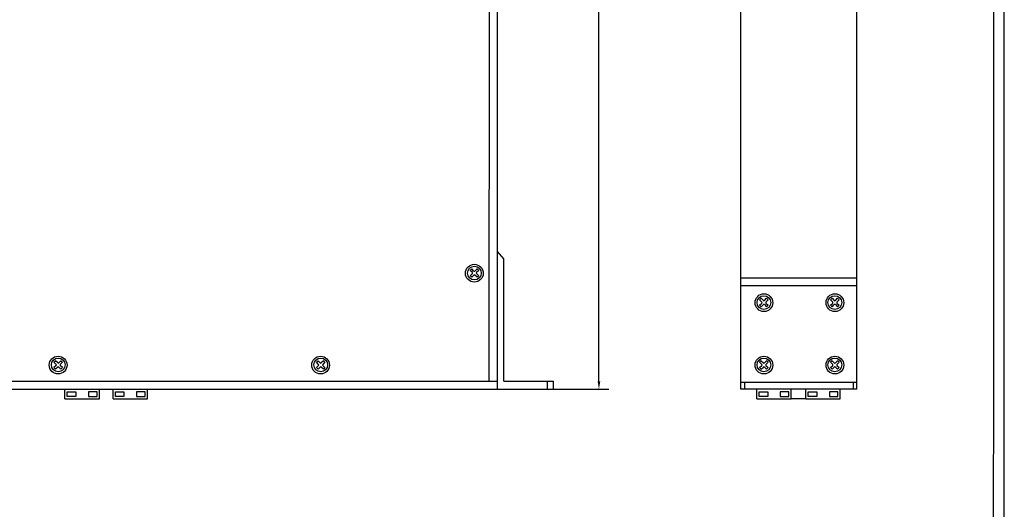
# Model space of a CAD drawing. Units: millimetres. Extents: x 40 to 99447, y 3 to 111367.
# Drawn here: x 56 to 70, y 11 to 18 of the extents above; entities that cross this region are included whole.
import ezdxf

# ---------------------------------------------------------------- set-up
doc = ezdxf.new("R2010")
doc.units = ezdxf.units.MM
doc.layers.add('N-Tron BorderLine', color=7, linetype='Continuous')
doc.styles.add('N-TRON-B', font='txt')
doc.dimstyles.new('大标注', dxfattribs={"dimtxt": 0.25, "dimasz": 0.12, "dimexe": 0.15, "dimexo": 0.06, "dimgap": 0.0375, "dimtad": 0, "dimdec": 3, "dimzin": 0, "dimdsep": 46, "dimtxsty": 'N-TRON-B', "dimcen": 0.1, "dimclrd": 5, "dimclre": 5, "dimclrt": 5, "dimadec": 0, "dimazin": 0, "dimtfac": 1, "dimtdec": 3, "dimtofl": 0, "dimtmove": 0, "dimatfit": 3, "dimfxl": 1, "dimtolj": 1, "dimtzin": 0, "dimlwd": -1, "dimlwe": -1, "dimarcsym": 0})

# ---------------------------------------------------------------- blocks, each defined once
blk = doc.blocks.new('*D4')
at = {"color": 5, "transparency": 16777216}
for p, q in [((62.967, 28.475), (64.576, 28.475)), ((64.426, 28.355), (64.426, 21.781)), ((64.426, 12.847), (64.426, 19.42)), ((62.967, 12.727), (64.576, 12.727))]:
    blk.add_line(p, q, dxfattribs=at)
for points in [[(64.406, 28.355), (64.446, 28.355), (64.426, 28.475)], [(64.406, 12.847), (64.446, 12.847), (64.426, 12.727)]]:
    blk.add_solid(points, dxfattribs=at)
at = {"layer": 'Defpoints', "color": 0, "transparency": 16777216}
for p in [(62.907, 28.475), (64.426, 28.475), (62.907, 12.727)]:
    blk.add_point(p, dxfattribs=at)
at = {"color": 5, "transparency": 16777216, "char_height": 0.25, "attachment_point": 5, "rotation": 90, "style": 'N-TRON-B'}
for s, insert in [('\\A1;[400.00mm]', (64.654, 20.601)), ('\\A1;15.748', (64.264, 20.601))]:
    blk.add_mtext(s, dxfattribs=dict(at, insert=insert))

msp = doc.modelspace()

# ---------------------------------------------------------------- linework, layer by layer
for p, q in [((62.7866, 12.8466), (62.7948, 28.4746)), ((62.9066, 12.7266), (62.9066, 28.4746)), ((66.5484, 12.7266), (66.5484, 28.4746)), ((68.2807, 12.7266), (68.2807, 28.4746)), ((63.0023, 14.6786), (62.9066, 14.7837)), ((63.0023, 12.8466), (63.0023, 14.6786)), ((62.5333, 14.471), (62.5006, 14.5038)), ((62.5333, 14.4556), (62.5006, 14.4229)), ((62.5565, 14.4942), (62.5238, 14.5269)), ((62.5565, 14.4324), (62.5238, 14.3997)), ((62.6047, 14.5269), (62.572, 14.4942)), ((62.6047, 14.3997), (62.572, 14.4324)), ((62.6279, 14.5038), (62.5952, 14.471)), ((62.6279, 14.4229), (62.5952, 14.4556)), ((68.2807, 14.3851), (66.5484, 14.3851)), ((68.2807, 14.2746), (66.5484, 14.2746)), ((66.8284, 14.0635), (66.8612, 14.0308)), ((66.8284, 13.9826), (66.8612, 14.0153)), ((66.8516, 14.0867), (66.8843, 14.054)), ((66.8516, 13.9595), (66.8843, 13.9922)), ((66.8998, 14.054), (66.9325, 14.0867)), ((66.8998, 13.9922), (66.9325, 13.9595)), ((66.923, 14.0308), (66.9557, 14.0635)), ((66.923, 14.0153), (66.9557, 13.9826)), ((67.8896, 14.0635), (67.9224, 14.0308)), ((67.8896, 13.9826), (67.9224, 14.0153)), ((67.9128, 14.0867), (67.9455, 14.054)), ((67.9128, 13.9595), (67.9455, 13.9922)), ((67.961, 14.054), (67.9937, 14.0867)), ((67.961, 13.9922), (67.9937, 13.9595)), ((67.9842, 14.0308), (68.0169, 14.0635)), ((67.9842, 14.0153), (68.0169, 13.9826)), ((56.3092, 13.0977), (56.2765, 13.1304)), ((56.3324, 13.1209), (56.2997, 13.1536)), ((56.3805, 13.1536), (56.3478, 13.1209)), ((56.4037, 13.1304), (56.371, 13.0977)), ((60.2346, 13.0977), (60.2019, 13.1304)), ((60.2578, 13.1209), (60.2251, 13.1536)), ((60.3059, 13.1536), (60.2732, 13.1209)), ((60.3291, 13.1304), (60.2964, 13.0977)), ((66.8284, 13.1304), (66.8612, 13.0977)), ((66.8516, 13.1536), (66.8843, 13.1209)), ((66.8998, 13.1209), (66.9325, 13.1536)), ((66.923, 13.0977), (66.9557, 13.1304)), ((67.8896, 13.1304), (67.9224, 13.0977)), ((67.9128, 13.1536), (67.9455, 13.1209)), ((67.961, 13.1209), (67.9937, 13.1536)), ((67.9842, 13.0977), (68.0169, 13.1304)), ((56.3092, 13.0823), (56.2765, 13.0496)), ((56.3324, 13.0591), (56.2997, 13.0264)), ((56.3805, 13.0264), (56.3478, 13.0591)), ((56.4037, 13.0496), (56.371, 13.0823)), ((60.2346, 13.0823), (60.2019, 13.0496)), ((60.2578, 13.0591), (60.2251, 13.0264)), ((60.3059, 13.0264), (60.2732, 13.0591)), ((60.3291, 13.0496), (60.2964, 13.0823)), ((66.8284, 13.0496), (66.8612, 13.0823)), ((66.8516, 13.0264), (66.8843, 13.0591)), ((66.8998, 13.0591), (66.9325, 13.0264)), ((66.923, 13.0823), (66.9557, 13.0496)), ((67.8896, 13.0496), (67.9224, 13.0823)), ((67.9128, 13.0264), (67.9455, 13.0591)), ((67.961, 13.0591), (67.9937, 13.0264)), ((67.9842, 13.0823), (68.0169, 13.0496)), ((45.5838, 12.8466), (62.9066, 12.8466)), ((63.0023, 12.8466), (63.7452, 12.8466)), ((63.658, 12.7266), (63.658, 12.8466)), ((63.7452, 12.7266), (63.7452, 12.8466)), ((68.2807, 12.8266), (66.5484, 12.8266)), ((66.6076, 12.7266), (66.6076, 12.8266)), ((68.2319, 12.7266), (68.2319, 12.8266)), ((44.7452, 12.7266), (63.7452, 12.7266)), ((45.5838, 12.7266), (62.9066, 12.7266)), ((56.4404, 12.5824), (56.4404, 12.7266)), ((56.9568, 12.5825), (56.9568, 12.7266)), ((57.1594, 12.5824), (57.1594, 12.7266)), ((57.6759, 12.5825), (57.6759, 12.7266)), ((68.2807, 12.7266), (66.5484, 12.7266)), ((66.7857, 12.5824), (66.7857, 12.7266)), ((67.3021, 12.5825), (67.3021, 12.7266)), ((67.519, 12.5824), (67.519, 12.7266)), ((68.0354, 12.5825), (68.0354, 12.7266)), ((56.4404, 12.5824), (56.9568, 12.5825)), ((57.1594, 12.5824), (57.6759, 12.5825)), ((66.7857, 12.5824), (67.3021, 12.5825)), ((67.519, 12.5824), (67.3021, 12.5825)), ((67.519, 12.5824), (68.0354, 12.5825))]:
    msp.add_line(p, q)
at = {"linetype": 'Continuous'}
for p, q in [((62.5006, 14.5038), (62.5238, 14.5269)), ((62.6047, 14.5269), (62.6279, 14.5038)), ((62.5238, 14.3997), (62.5006, 14.4229)), ((62.6279, 14.4229), (62.6047, 14.3997)), ((66.8516, 14.0867), (66.8284, 14.0635)), ((66.9557, 14.0635), (66.9325, 14.0867)), ((67.9128, 14.0867), (67.8896, 14.0635)), ((68.0169, 14.0635), (67.9937, 14.0867)), ((66.8284, 13.9826), (66.8516, 13.9595)), ((66.9325, 13.9595), (66.9557, 13.9826)), ((67.8896, 13.9826), (67.9128, 13.9595)), ((67.9937, 13.9595), (68.0169, 13.9826)), ((56.2765, 13.1304), (56.2997, 13.1536)), ((56.3805, 13.1536), (56.4037, 13.1304)), ((60.2019, 13.1304), (60.2251, 13.1536)), ((60.3059, 13.1536), (60.3291, 13.1304)), ((66.8516, 13.1536), (66.8284, 13.1304)), ((66.9557, 13.1304), (66.9325, 13.1536)), ((67.9128, 13.1536), (67.8896, 13.1304)), ((68.0169, 13.1304), (67.9937, 13.1536)), ((56.2997, 13.0264), (56.2765, 13.0496)), ((56.4037, 13.0496), (56.3805, 13.0264)), ((60.2251, 13.0264), (60.2019, 13.0496)), ((60.3291, 13.0496), (60.3059, 13.0264)), ((66.8284, 13.0496), (66.8516, 13.0264)), ((66.9325, 13.0264), (66.9557, 13.0496)), ((67.8896, 13.0496), (67.9128, 13.0264)), ((67.9937, 13.0264), (68.0169, 13.0496))]:
    msp.add_line(p, q, dxfattribs=at)
for points in [[(56.4763, 12.6908), (56.6041, 12.6908), (56.6041, 12.6195), (56.4763, 12.6195)], [(56.9209, 12.6908), (56.793, 12.6908), (56.793, 12.6195), (56.9209, 12.6195)], [(57.1954, 12.6908), (57.3232, 12.6908), (57.3232, 12.6195), (57.1954, 12.6195)], [(57.6399, 12.6908), (57.5121, 12.6908), (57.5121, 12.6195), (57.6399, 12.6195)], [(66.8216, 12.6908), (66.9495, 12.6908), (66.9495, 12.6195), (66.8216, 12.6195)], [(67.2662, 12.6908), (67.1383, 12.6908), (67.1383, 12.6195), (67.2662, 12.6195)], [(67.5549, 12.6908), (67.6827, 12.6908), (67.6827, 12.6195), (67.5549, 12.6195)], [(67.9995, 12.6908), (67.8716, 12.6908), (67.8716, 12.6195), (67.9995, 12.6195)]]:
    msp.add_lwpolyline(points, close=True)
for centre, radius in [((62.5628, 14.4612), 0.1328), ((62.5643, 14.4633), 0.1025), ((66.8935, 14.021), 0.1328), ((67.9547, 14.021), 0.1328), ((66.8921, 14.0231), 0.1025), ((67.9533, 14.0231), 0.1025), ((56.3387, 13.0879), 0.1328), ((56.3401, 13.09), 0.1025), ((60.2641, 13.0879), 0.1328), ((60.2655, 13.09), 0.1025), ((66.8935, 13.0879), 0.1328), ((66.8921, 13.09), 0.1025), ((67.9547, 13.0879), 0.1328), ((67.9533, 13.09), 0.1025)]:
    msp.add_circle(centre, radius, dxfattribs=at)
for centre, start, end in [((62.5256, 14.4633), 315, 45), ((62.5643, 14.5019), 225, 315), ((62.5643, 14.4247), 45, 135), ((62.6029, 14.4633), 135, 225), ((66.8534, 14.0231), 315, 45), ((66.8921, 14.0617), 225, 315), ((66.8921, 13.9844), 45, 135), ((66.9307, 14.0231), 135, 225), ((67.9146, 14.0231), 315, 45), ((67.9533, 14.0617), 225, 315), ((67.9533, 13.9844), 45, 135), ((67.9919, 14.0231), 135, 225), ((56.3401, 13.1286), 225, 315), ((60.2655, 13.1286), 225, 315), ((66.8921, 13.1286), 225, 315), ((67.9533, 13.1286), 225, 315), ((56.3015, 13.09), 315, 45), ((56.3401, 13.0514), 45, 135), ((56.3787, 13.09), 135, 225), ((60.2269, 13.09), 315, 45), ((60.2655, 13.0514), 45, 135), ((60.3041, 13.09), 135, 225), ((66.8534, 13.09), 315, 45), ((66.8921, 13.0514), 45, 135), ((66.9307, 13.09), 135, 225), ((67.9146, 13.09), 315, 45), ((67.9533, 13.0514), 45, 135), ((67.9919, 13.09), 135, 225)]:
    msp.add_arc(centre, 0.0109, start, end)
at = {"layer": 'N-Tron BorderLine'}
for points in [[(70.4875, 33.5851), (40.097, 33.5851), (40.0967, 2.9153), (70.4872, 2.9153)], [(40.2658, 3.1011), (66.0436, 3.1011), (66.0436, 4.6011), (70.3252, 4.6011), (70.3338, 33.2238), (40.2745, 33.2534)]]:
    msp.add_lwpolyline(points, close=True, dxfattribs=at)

# ---------------------------------------------------------------- dimensions: what is measured, and where the dimension line sits
dim = msp.add_linear_dim(base=(64.4261, 28.4746), p1=(62.9066, 12.7266), p2=(62.9066, 28.4746), angle=270, dimstyle='大标注', override={"dimpost": '\\X'})
dim.commit()
dim.dimension.update_dxf_attribs({"geometry": '*D4', "text_midpoint": (64.4261, 20.6006)})

doc.saveas('drawing.dxf')
